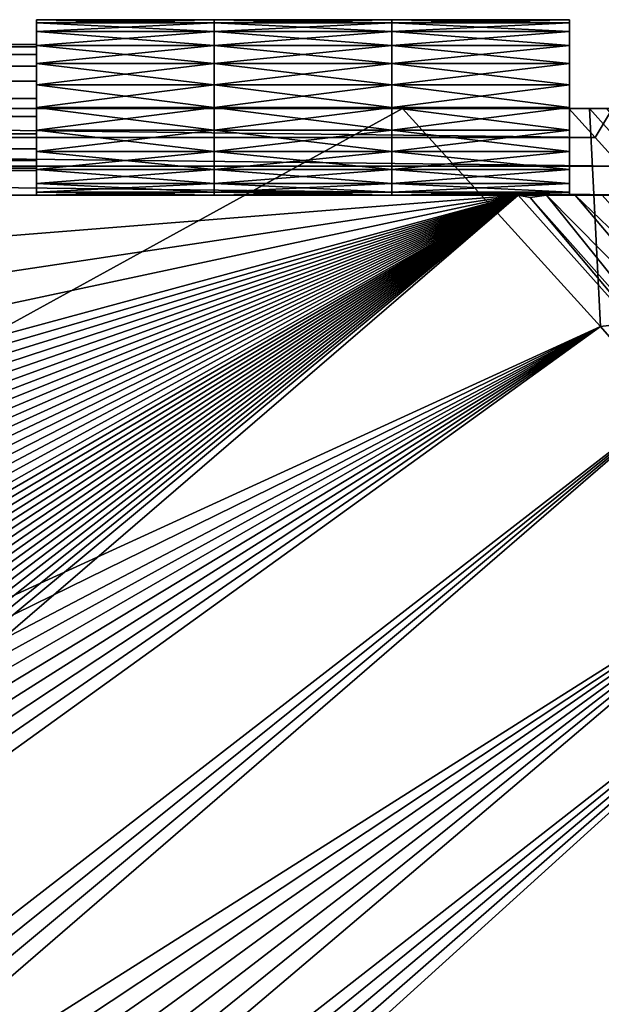
# Model space of a CAD drawing. Units: millimetres. Extents: x -180 to 180, y -504 to -76.
# Drawn here: x 39 to 75, y -137 to -76 of the extents above; entities that cross this region are included whole.
import ezdxf

# ---------------------------------------------------------------- set-up
doc = ezdxf.new("R2010")
doc.units = ezdxf.units.MM
doc.layers.add('P-SANR-FIXT', color=6, linetype='Continuous', lineweight=30)

msp = doc.modelspace()

# ---------------------------------------------------------------- linework, layer by layer
at = {"layer": 'P-SANR-FIXT'}
for points in [[(51.046, -75.617, 16.427), (40.046, -75.617, 16.427), (51.046, -75.802, 17.834)], [(40.046, -75.617, 16.427), (40.046, -75.802, 17.834), (51.046, -75.802, 17.834)], [(40.046, -75.617, 16.427), (51.046, -75.617, 16.427), (40.046, -75.802, 15.019)], [(51.046, -75.802, 15.019), (40.046, -75.802, 15.019), (51.046, -75.617, 16.427)], [(40.046, -75.617, 16.427), (40.046, -77.145, 16.427), (40.046, -75.802, 17.834)], [(40.046, -75.617, 16.427), (40.046, -75.802, 15.019), (40.046, -77.145, 16.427)], [(40.046, -76.345, 19.145), (51.046, -76.345, 19.145), (40.046, -75.802, 17.834)], [(51.046, -75.802, 17.834), (40.046, -75.802, 17.834), (51.046, -76.345, 19.145)], [(51.046, -76.345, 13.708), (40.046, -76.345, 13.708), (51.046, -75.802, 15.019)], [(40.046, -76.345, 13.708), (40.046, -75.802, 15.019), (51.046, -75.802, 15.019)], [(40.046, -77.145, 16.427), (40.046, -75.802, 15.019), (40.046, -77.304, 15.326)], [(40.046, -76.345, 13.708), (40.046, -77.304, 15.326), (40.046, -75.802, 15.019)], [(40.046, -77.145, 16.427), (40.046, -77.304, 17.528), (40.046, -75.802, 17.834)], [(40.046, -75.802, 17.834), (40.046, -77.304, 17.528), (40.046, -76.345, 19.145)], [(62.046, -75.617, 16.427), (51.046, -75.617, 16.427), (62.046, -75.802, 17.834)], [(51.046, -75.617, 16.427), (51.046, -75.802, 17.834), (62.046, -75.802, 17.834)], [(51.046, -75.617, 16.427), (62.046, -75.617, 16.427), (51.046, -75.802, 15.019)], [(62.046, -75.802, 15.019), (51.046, -75.802, 15.019), (62.046, -75.617, 16.427)], [(51.046, -75.802, 17.834), (51.046, -75.617, 16.427), (51.046, -75.802, 15.019)], [(51.046, -75.802, 15.019), (51.046, -75.617, 16.427), (51.046, -75.802, 17.834)], [(51.046, -76.345, 19.145), (62.046, -76.345, 19.145), (51.046, -75.802, 17.834)], [(62.046, -75.802, 17.834), (51.046, -75.802, 17.834), (62.046, -76.345, 19.145)], [(62.046, -76.345, 13.708), (51.046, -76.345, 13.708), (62.046, -75.802, 15.019)], [(51.046, -76.345, 13.708), (51.046, -75.802, 15.019), (62.046, -75.802, 15.019)], [(51.046, -75.802, 17.834), (51.046, -75.802, 15.019), (51.046, -76.345, 19.145)], [(51.046, -75.802, 15.019), (51.046, -76.345, 13.708), (51.046, -76.345, 19.145)], [(51.046, -75.802, 15.019), (51.046, -75.802, 17.834), (51.046, -76.345, 13.708)], [(51.046, -75.802, 17.834), (51.046, -76.345, 19.145), (51.046, -76.345, 13.708)], [(62.046, -75.802, 15.019), (62.046, -75.617, 16.427), (62.046, -75.802, 17.834)], [(73.046, -75.617, 16.427), (62.046, -75.617, 16.427), (73.046, -75.802, 17.834)], [(62.046, -75.617, 16.427), (62.046, -75.802, 17.834), (73.046, -75.802, 17.834)], [(62.046, -75.617, 16.427), (73.046, -75.617, 16.427), (62.046, -75.802, 15.019)], [(73.046, -75.802, 15.019), (62.046, -75.802, 15.019), (73.046, -75.617, 16.427)], [(62.046, -75.802, 17.834), (62.046, -75.617, 16.427), (62.046, -75.802, 15.019)], [(62.046, -75.802, 15.019), (62.046, -75.802, 17.834), (62.046, -76.345, 13.708)], [(62.046, -75.802, 17.834), (62.046, -76.345, 19.145), (62.046, -76.345, 13.708)], [(62.046, -76.345, 19.145), (73.046, -76.345, 19.145), (62.046, -75.802, 17.834)], [(73.046, -75.802, 17.834), (62.046, -75.802, 17.834), (73.046, -76.345, 19.145)], [(73.046, -76.345, 13.708), (62.046, -76.345, 13.708), (73.046, -75.802, 15.019)], [(62.046, -76.345, 13.708), (62.046, -75.802, 15.019), (73.046, -75.802, 15.019)], [(62.046, -75.802, 17.834), (62.046, -75.802, 15.019), (62.046, -76.345, 19.145)], [(62.046, -75.802, 15.019), (62.046, -76.345, 13.708), (62.046, -76.345, 19.145)], [(73.046, -75.802, 15.019), (73.046, -75.617, 16.427), (73.046, -75.802, 17.834)], [(73.046, -75.802, 15.019), (73.046, -75.802, 17.834), (73.046, -76.345, 13.708)], [(73.046, -75.802, 17.834), (73.046, -76.345, 19.145), (73.046, -76.345, 13.708)], [(51.046, -76.345, 19.145), (40.046, -76.345, 19.145), (51.046, -77.209, 20.271)], [(40.046, -76.345, 19.145), (40.046, -77.209, 20.271), (51.046, -77.209, 20.271)], [(40.046, -76.345, 13.708), (51.046, -76.345, 13.708), (40.046, -77.209, 12.582)], [(51.046, -77.209, 12.582), (40.046, -77.209, 12.582), (51.046, -76.345, 13.708)], [(40.046, -76.345, 19.145), (40.046, -77.766, 18.54), (40.046, -77.209, 20.271)], [(40.046, -77.766, 18.54), (40.046, -76.345, 19.145), (40.046, -77.304, 17.528)], [(40.046, -77.209, 12.582), (40.046, -77.766, 14.314), (40.046, -76.345, 13.708)], [(40.046, -77.766, 14.314), (40.046, -77.304, 15.326), (40.046, -76.345, 13.708)], [(62.046, -76.345, 19.145), (51.046, -76.345, 19.145), (62.046, -77.209, 20.271)], [(51.046, -76.345, 19.145), (51.046, -77.209, 20.271), (62.046, -77.209, 20.271)], [(51.046, -76.345, 13.708), (62.046, -76.345, 13.708), (51.046, -77.209, 12.582)], [(62.046, -77.209, 12.582), (51.046, -77.209, 12.582), (62.046, -76.345, 13.708)], [(51.046, -77.209, 12.582), (51.046, -77.209, 20.271), (51.046, -76.345, 13.708)], [(51.046, -76.345, 19.145), (51.046, -76.345, 13.708), (51.046, -77.209, 20.271)], [(51.046, -77.209, 20.271), (51.046, -77.209, 12.582), (51.046, -76.345, 19.145)], [(51.046, -76.345, 13.708), (51.046, -76.345, 19.145), (51.046, -77.209, 12.582)], [(62.046, -77.209, 20.271), (62.046, -77.209, 12.582), (62.046, -76.345, 19.145)], [(62.046, -76.345, 13.708), (62.046, -76.345, 19.145), (62.046, -77.209, 12.582)], [(73.046, -76.345, 19.145), (62.046, -76.345, 19.145), (73.046, -77.209, 20.271)], [(62.046, -76.345, 19.145), (62.046, -77.209, 20.271), (73.046, -77.209, 20.271)], [(62.046, -76.345, 13.708), (73.046, -76.345, 13.708), (62.046, -77.209, 12.582)], [(73.046, -77.209, 12.582), (62.046, -77.209, 12.582), (73.046, -76.345, 13.708)], [(62.046, -77.209, 12.582), (62.046, -77.209, 20.271), (62.046, -76.345, 13.708)], [(62.046, -76.345, 19.145), (62.046, -76.345, 13.708), (62.046, -77.209, 20.271)], [(73.046, -77.209, 20.271), (73.046, -77.209, 12.582), (73.046, -76.345, 19.145)], [(73.046, -76.345, 13.708), (73.046, -76.345, 19.145), (73.046, -77.209, 12.582)], [(40.046, -77.145, 16.427), (-39.954, -77.145, 16.427), (40.046, -77.304, 17.528)], [(-39.954, -77.145, 16.427), (-39.954, -77.304, 17.528), (40.046, -77.304, 17.528)], [(-39.954, -77.145, 16.427), (40.046, -77.145, 16.427), (-39.954, -77.304, 15.326)], [(40.046, -77.145, 16.427), (40.046, -77.304, 15.326), (-39.954, -77.304, 15.326)], [(40.046, -77.304, 17.528), (-39.954, -77.766, 18.54), (40.046, -77.766, 18.54)], [(-39.954, -77.304, 17.528), (-39.954, -77.766, 18.54), (40.046, -77.304, 17.528)], [(-39.954, -77.304, 15.326), (40.046, -77.766, 14.314), (-39.954, -77.766, 14.314)], [(40.046, -77.304, 15.326), (40.046, -77.766, 14.314), (-39.954, -77.304, 15.326)], [(40.046, -78.335, 21.136), (51.046, -78.335, 21.136), (40.046, -77.209, 20.271)], [(51.046, -77.209, 20.271), (40.046, -77.209, 20.271), (51.046, -78.335, 21.136)], [(51.046, -78.335, 11.718), (40.046, -78.335, 11.718), (51.046, -77.209, 12.582)], [(40.046, -78.335, 11.718), (40.046, -77.209, 12.582), (51.046, -77.209, 12.582)], [(40.046, -77.766, 14.314), (40.046, -77.209, 12.582), (40.046, -78.494, 13.473)], [(40.046, -78.335, 11.718), (40.046, -78.494, 13.473), (40.046, -77.209, 12.582)], [(40.046, -77.766, 18.54), (40.046, -78.494, 19.381), (40.046, -77.209, 20.271)], [(40.046, -77.209, 20.271), (40.046, -78.494, 19.381), (40.046, -78.335, 21.136)], [(51.046, -78.335, 21.136), (62.046, -78.335, 21.136), (51.046, -77.209, 20.271)], [(62.046, -77.209, 20.271), (51.046, -77.209, 20.271), (62.046, -78.335, 21.136)], [(62.046, -78.335, 11.718), (51.046, -78.335, 11.718), (62.046, -77.209, 12.582)], [(51.046, -78.335, 11.718), (51.046, -77.209, 12.582), (62.046, -77.209, 12.582)], [(51.046, -77.209, 20.271), (51.046, -77.209, 12.582), (51.046, -78.335, 21.136)], [(51.046, -77.209, 12.582), (51.046, -78.335, 11.718), (51.046, -78.335, 21.136)], [(51.046, -77.209, 12.582), (51.046, -77.209, 20.271), (51.046, -78.335, 11.718)], [(51.046, -77.209, 20.271), (51.046, -78.335, 21.136), (51.046, -78.335, 11.718)], [(62.046, -77.209, 12.582), (62.046, -77.209, 20.271), (62.046, -78.335, 11.718)], [(62.046, -77.209, 20.271), (62.046, -78.335, 21.136), (62.046, -78.335, 11.718)], [(62.046, -78.335, 21.136), (73.046, -78.335, 21.136), (62.046, -77.209, 20.271)], [(73.046, -77.209, 20.271), (62.046, -77.209, 20.271), (73.046, -78.335, 21.136)], [(73.046, -78.335, 11.718), (62.046, -78.335, 11.718), (73.046, -77.209, 12.582)], [(62.046, -78.335, 11.718), (62.046, -77.209, 12.582), (73.046, -77.209, 12.582)], [(62.046, -77.209, 20.271), (62.046, -77.209, 12.582), (62.046, -78.335, 21.136)], [(62.046, -77.209, 12.582), (62.046, -78.335, 11.718), (62.046, -78.335, 21.136)], [(73.046, -77.209, 12.582), (73.046, -77.209, 20.271), (73.046, -78.335, 11.718)], [(73.046, -77.209, 20.271), (73.046, -78.335, 21.136), (73.046, -78.335, 11.718)], [(-39.954, -77.766, 18.54), (-39.954, -78.494, 19.381), (40.046, -77.766, 18.54)], [(40.046, -77.766, 18.54), (-39.954, -78.494, 19.381), (40.046, -78.494, 19.381)], [(40.046, -77.766, 14.314), (40.046, -78.494, 13.473), (-39.954, -77.766, 14.314)], [(-39.954, -77.766, 14.314), (40.046, -78.494, 13.473), (-39.954, -78.494, 13.473)], [(40.046, -78.494, 19.381), (-39.954, -79.43, 19.982), (40.046, -79.43, 19.982)], [(-39.954, -79.43, 19.982), (40.046, -78.494, 19.381), (-39.954, -78.494, 19.381)], [(-39.954, -78.494, 13.473), (40.046, -79.43, 12.871), (-39.954, -79.43, 12.871)], [(40.046, -79.43, 12.871), (-39.954, -78.494, 13.473), (40.046, -78.494, 13.473)], [(51.046, -78.335, 21.136), (40.046, -78.335, 21.136), (51.046, -79.647, 21.679)], [(40.046, -78.335, 21.136), (40.046, -79.647, 21.679), (51.046, -79.647, 21.679)], [(40.046, -78.335, 11.718), (51.046, -78.335, 11.718), (40.046, -79.647, 11.175)], [(51.046, -79.647, 11.175), (40.046, -79.647, 11.175), (51.046, -78.335, 11.718)], [(40.046, -78.335, 21.136), (40.046, -79.43, 19.982), (40.046, -79.647, 21.679)], [(40.046, -79.43, 19.982), (40.046, -78.335, 21.136), (40.046, -78.494, 19.381)], [(40.046, -79.647, 11.175), (40.046, -79.43, 12.871), (40.046, -78.335, 11.718)], [(40.046, -79.43, 12.871), (40.046, -78.494, 13.473), (40.046, -78.335, 11.718)], [(62.046, -78.335, 21.136), (51.046, -78.335, 21.136), (62.046, -79.647, 21.679)], [(51.046, -78.335, 21.136), (51.046, -79.647, 21.679), (62.046, -79.647, 21.679)], [(51.046, -78.335, 11.718), (62.046, -78.335, 11.718), (51.046, -79.647, 11.175)], [(62.046, -79.647, 11.175), (51.046, -79.647, 11.175), (62.046, -78.335, 11.718)], [(51.046, -79.647, 11.175), (51.046, -79.647, 21.679), (51.046, -78.335, 11.718)], [(51.046, -78.335, 21.136), (51.046, -78.335, 11.718), (51.046, -79.647, 21.679)], [(51.046, -79.647, 21.679), (51.046, -79.647, 11.175), (51.046, -78.335, 21.136)], [(51.046, -78.335, 11.718), (51.046, -78.335, 21.136), (51.046, -79.647, 11.175)], [(62.046, -79.647, 21.679), (62.046, -79.647, 11.175), (62.046, -78.335, 21.136)], [(62.046, -78.335, 11.718), (62.046, -78.335, 21.136), (62.046, -79.647, 11.175)], [(73.046, -78.335, 21.136), (62.046, -78.335, 21.136), (73.046, -79.647, 21.679)], [(62.046, -78.335, 21.136), (62.046, -79.647, 21.679), (73.046, -79.647, 21.679)], [(62.046, -78.335, 11.718), (73.046, -78.335, 11.718), (62.046, -79.647, 11.175)], [(73.046, -79.647, 11.175), (62.046, -79.647, 11.175), (73.046, -78.335, 11.718)], [(62.046, -79.647, 11.175), (62.046, -79.647, 21.679), (62.046, -78.335, 11.718)], [(62.046, -78.335, 21.136), (62.046, -78.335, 11.718), (62.046, -79.647, 21.679)], [(73.046, -79.647, 21.679), (73.046, -79.647, 11.175), (73.046, -78.335, 21.136)], [(73.046, -78.335, 11.718), (73.046, -78.335, 21.136), (73.046, -79.647, 11.175)], [(-39.954, -79.43, 19.982), (-39.954, -80.498, 20.295), (40.046, -79.43, 19.982)], [(40.046, -79.43, 19.982), (-39.954, -80.498, 20.295), (40.046, -80.498, 20.295)], [(40.046, -79.43, 12.871), (40.046, -80.498, 12.558), (-39.954, -79.43, 12.871)], [(-39.954, -79.43, 12.871), (40.046, -80.498, 12.558), (-39.954, -80.498, 12.558)], [(40.046, -79.43, 12.871), (40.046, -79.647, 11.175), (40.046, -80.498, 12.558)], [(40.046, -79.43, 19.982), (40.046, -80.498, 20.295), (40.046, -79.647, 21.679)], [(40.046, -81.054, 21.864), (51.046, -81.054, 21.864), (40.046, -79.647, 21.679)], [(51.046, -79.647, 21.679), (40.046, -79.647, 21.679), (51.046, -81.054, 21.864)], [(51.046, -81.054, 10.989), (40.046, -81.054, 10.989), (51.046, -79.647, 11.175)], [(40.046, -81.054, 10.989), (40.046, -79.647, 11.175), (51.046, -79.647, 11.175)], [(40.046, -81.054, 10.989), (40.046, -80.498, 12.558), (40.046, -79.647, 11.175)], [(40.046, -79.647, 21.679), (40.046, -80.498, 20.295), (40.046, -81.054, 21.864)], [(51.046, -81.054, 21.864), (62.046, -81.054, 21.864), (51.046, -79.647, 21.679)], [(62.046, -79.647, 21.679), (51.046, -79.647, 21.679), (62.046, -81.054, 21.864)], [(62.046, -81.054, 10.989), (51.046, -81.054, 10.989), (62.046, -79.647, 11.175)], [(51.046, -81.054, 10.989), (51.046, -79.647, 11.175), (62.046, -79.647, 11.175)], [(51.046, -79.647, 21.679), (51.046, -79.647, 11.175), (51.046, -81.054, 21.864)], [(51.046, -79.647, 11.175), (51.046, -81.054, 10.989), (51.046, -81.054, 21.864)], [(51.046, -79.647, 11.175), (51.046, -79.647, 21.679), (51.046, -81.054, 10.989)], [(51.046, -79.647, 21.679), (51.046, -81.054, 21.864), (51.046, -81.054, 10.989)], [(62.046, -79.647, 11.175), (62.046, -79.647, 21.679), (62.046, -81.054, 10.989)], [(62.046, -79.647, 21.679), (62.046, -81.054, 21.864), (62.046, -81.054, 10.989)], [(62.046, -81.054, 21.864), (73.046, -81.054, 21.864), (62.046, -79.647, 21.679)], [(73.046, -79.647, 21.679), (62.046, -79.647, 21.679), (73.046, -81.054, 21.864)], [(73.046, -81.054, 10.989), (62.046, -81.054, 10.989), (73.046, -79.647, 11.175)], [(62.046, -81.054, 10.989), (62.046, -79.647, 11.175), (73.046, -79.647, 11.175)], [(62.046, -79.647, 21.679), (62.046, -79.647, 11.175), (62.046, -81.054, 21.864)], [(62.046, -79.647, 11.175), (62.046, -81.054, 10.989), (62.046, -81.054, 21.864)], [(73.046, -79.647, 11.175), (73.046, -79.647, 21.679), (73.046, -81.054, 10.989)], [(73.046, -79.647, 21.679), (73.046, -81.054, 21.864), (73.046, -81.054, 10.989)], [(40.046, -80.498, 20.295), (-39.954, -81.61, 20.295), (40.046, -81.61, 20.295)], [(-39.954, -81.61, 20.295), (40.046, -80.498, 20.295), (-39.954, -80.498, 20.295)], [(-39.954, -80.498, 12.558), (40.046, -81.61, 12.558), (-39.954, -81.61, 12.558)], [(40.046, -81.61, 12.558), (-39.954, -80.498, 12.558), (40.046, -80.498, 12.558)], [(40.046, -81.61, 20.295), (40.046, -81.054, 21.864), (40.046, -80.498, 20.295)], [(40.046, -81.61, 12.558), (40.046, -80.498, 12.558), (40.046, -81.054, 10.989)], [(51.046, -81.054, 21.864), (40.046, -81.054, 21.864), (51.046, -82.461, 21.679)], [(40.046, -81.054, 21.864), (40.046, -82.461, 21.679), (51.046, -82.461, 21.679)], [(40.046, -81.054, 10.989), (51.046, -81.054, 10.989), (40.046, -82.461, 11.175)], [(51.046, -82.461, 11.175), (40.046, -82.461, 11.175), (51.046, -81.054, 10.989)], [(40.046, -81.054, 21.864), (40.046, -81.61, 20.295), (40.046, -82.461, 21.679)], [(40.046, -82.461, 11.175), (40.046, -81.61, 12.558), (40.046, -81.054, 10.989)], [(62.046, -81.054, 21.864), (51.046, -81.054, 21.864), (62.046, -82.461, 21.679)], [(51.046, -81.054, 21.864), (51.046, -82.461, 21.679), (62.046, -82.461, 21.679)], [(51.046, -81.054, 10.989), (62.046, -81.054, 10.989), (51.046, -82.461, 11.175)], [(62.046, -82.461, 11.175), (51.046, -82.461, 11.175), (62.046, -81.054, 10.989)], [(51.046, -82.461, 11.175), (51.046, -82.461, 21.679), (51.046, -81.054, 10.989)], [(51.046, -81.054, 21.864), (51.046, -81.054, 10.989), (51.046, -82.461, 21.679)], [(51.046, -82.461, 21.679), (51.046, -82.461, 11.175), (51.046, -81.054, 21.864)], [(51.046, -81.054, 10.989), (51.046, -81.054, 21.864), (51.046, -82.461, 11.175)], [(62.046, -82.461, 21.679), (62.046, -82.461, 11.175), (62.046, -81.054, 21.864)], [(62.046, -81.054, 10.989), (62.046, -81.054, 21.864), (62.046, -82.461, 11.175)], [(73.046, -81.054, 21.864), (62.046, -81.054, 21.864), (73.046, -82.461, 21.679)], [(62.046, -81.054, 21.864), (62.046, -82.461, 21.679), (73.046, -82.461, 21.679)], [(62.046, -81.054, 10.989), (73.046, -81.054, 10.989), (62.046, -82.461, 11.175)], [(73.046, -82.461, 11.175), (62.046, -82.461, 11.175), (73.046, -81.054, 10.989)], [(62.046, -82.461, 11.175), (62.046, -82.461, 21.679), (62.046, -81.054, 10.989)], [(62.046, -81.054, 21.864), (62.046, -81.054, 10.989), (62.046, -82.461, 21.679)], [(73.046, -82.461, 21.679), (73.046, -82.461, 11.175), (73.046, -81.054, 21.864)], [(73.046, -81.054, 10.989), (73.046, -81.054, 21.864), (73.046, -82.461, 11.175)], [(-62.616, -81.119, 3.236), (62.709, -81.119, 3.236), (-145.532, -195.677, 3.236)], [(62.709, -81.119, 3.236), (74.972, -94.61, 3.236), (-145.532, -195.677, 3.236)], [(-72.908, -81.119, 12.223), (-74.535, -82.905, 12.223), (74.628, -82.905, 12.223)], [(73.001, -81.119, 12.223), (-72.908, -81.119, 12.223), (74.628, -82.905, 12.223)], [(73.001, -81.119, 12.223), (-62.616, -81.119, 3.236), (-72.908, -81.119, 12.223)], [(62.709, -81.119, 3.236), (-62.616, -81.119, 3.236), (73.001, -81.119, 12.223)], [(-39.954, -81.61, 20.295), (-39.954, -82.677, 19.982), (40.046, -81.61, 20.295)], [(40.046, -81.61, 20.295), (-39.954, -82.677, 19.982), (40.046, -82.677, 19.982)], [(40.046, -81.61, 12.558), (40.046, -82.677, 12.871), (-39.954, -81.61, 12.558)], [(-39.954, -81.61, 12.558), (40.046, -82.677, 12.871), (-39.954, -82.677, 12.871)], [(40.046, -81.61, 12.558), (40.046, -82.461, 11.175), (40.046, -82.677, 12.871)], [(40.046, -81.61, 20.295), (40.046, -82.677, 19.982), (40.046, -82.461, 21.679)], [(62.709, -81.119, 0.08), (74.28, -81.119, 0.08), (74.972, -94.61, 0.08)], [(62.709, -81.119, 0.08), (74.972, -94.61, 0.08), (62.709, -81.119, 3.236)], [(62.709, -81.119, 3.236), (74.972, -94.61, 0.08), (74.972, -94.61, 3.236)], [(76.407, -81.119, 0.302), (62.709, -81.119, 0.08), (77.427, -81.119, 0.579)], [(76.407, -81.119, 0.302), (75.328, -81.119, 0.133), (62.709, -81.119, 0.08)], [(75.328, -81.119, 0.133), (74.28, -81.119, 0.08), (62.709, -81.119, 0.08)], [(62.709, -81.119, 0.08), (62.709, -81.119, 3.236), (77.427, -81.119, 0.579)], [(77.427, -81.119, 0.579), (62.709, -81.119, 3.236), (73.001, -81.119, 12.223)], [(73.001, -81.119, 12.223), (74.628, -82.905, 12.223), (75.708, -81.119, 11.566)], [(75.708, -81.119, 11.566), (77.427, -81.119, 0.579), (73.001, -81.119, 12.223)], [(74.28, -81.119, 0.08), (75.328, -81.119, 0.133), (85.243, -93.372, 0.08)], [(74.28, -81.119, 0.08), (85.243, -93.372, 0.08), (74.972, -94.61, 0.08)], [(74.628, -82.905, 12.223), (76.251, -84.696, 12.223), (75.708, -81.119, 11.566)], [(-76.158, -84.696, 12.223), (76.251, -84.696, 12.223), (-74.535, -82.905, 12.223)], [(74.628, -82.905, 12.223), (-74.535, -82.905, 12.223), (76.251, -84.696, 12.223)], [(40.046, -82.677, 19.982), (-39.954, -83.613, 19.381), (40.046, -83.613, 19.381)], [(-39.954, -83.613, 19.381), (40.046, -82.677, 19.982), (-39.954, -82.677, 19.982)], [(-39.954, -82.677, 12.871), (40.046, -83.613, 13.473), (-39.954, -83.613, 13.473)], [(40.046, -83.613, 13.473), (-39.954, -82.677, 12.871), (40.046, -82.677, 12.871)], [(40.046, -83.772, 21.136), (51.046, -83.772, 21.136), (40.046, -82.461, 21.679)], [(51.046, -82.461, 21.679), (40.046, -82.461, 21.679), (51.046, -83.772, 21.136)], [(51.046, -83.772, 11.718), (40.046, -83.772, 11.718), (51.046, -82.461, 11.175)], [(40.046, -83.772, 11.718), (40.046, -82.461, 11.175), (51.046, -82.461, 11.175)], [(40.046, -83.772, 11.718), (40.046, -82.677, 12.871), (40.046, -82.461, 11.175)], [(40.046, -82.461, 21.679), (40.046, -82.677, 19.982), (40.046, -83.772, 21.136)], [(40.046, -83.613, 19.381), (40.046, -83.772, 21.136), (40.046, -82.677, 19.982)], [(40.046, -83.613, 13.473), (40.046, -82.677, 12.871), (40.046, -83.772, 11.718)], [(51.046, -83.772, 21.136), (62.046, -83.772, 21.136), (51.046, -82.461, 21.679)], [(62.046, -82.461, 21.679), (51.046, -82.461, 21.679), (62.046, -83.772, 21.136)], [(62.046, -83.772, 11.718), (51.046, -83.772, 11.718), (62.046, -82.461, 11.175)], [(51.046, -83.772, 11.718), (51.046, -82.461, 11.175), (62.046, -82.461, 11.175)], [(51.046, -82.461, 21.679), (51.046, -82.461, 11.175), (51.046, -83.772, 21.136)], [(51.046, -82.461, 11.175), (51.046, -83.772, 11.718), (51.046, -83.772, 21.136)], [(51.046, -82.461, 11.175), (51.046, -82.461, 21.679), (51.046, -83.772, 11.718)], [(51.046, -82.461, 21.679), (51.046, -83.772, 21.136), (51.046, -83.772, 11.718)], [(62.046, -82.461, 11.175), (62.046, -82.461, 21.679), (62.046, -83.772, 11.718)], [(62.046, -82.461, 21.679), (62.046, -83.772, 21.136), (62.046, -83.772, 11.718)], [(62.046, -83.772, 21.136), (73.046, -83.772, 21.136), (62.046, -82.461, 21.679)], [(73.046, -82.461, 21.679), (62.046, -82.461, 21.679), (73.046, -83.772, 21.136)], [(73.046, -83.772, 11.718), (62.046, -83.772, 11.718), (73.046, -82.461, 11.175)], [(62.046, -83.772, 11.718), (62.046, -82.461, 11.175), (73.046, -82.461, 11.175)], [(62.046, -82.461, 21.679), (62.046, -82.461, 11.175), (62.046, -83.772, 21.136)], [(62.046, -82.461, 11.175), (62.046, -83.772, 11.718), (62.046, -83.772, 21.136)], [(73.046, -82.461, 11.175), (73.046, -82.461, 21.679), (73.046, -83.772, 11.718)], [(73.046, -82.461, 21.679), (73.046, -83.772, 21.136), (73.046, -83.772, 11.718)], [(-39.954, -83.613, 19.381), (-39.954, -84.342, 18.54), (40.046, -83.613, 19.381)], [(40.046, -83.613, 19.381), (-39.954, -84.342, 18.54), (40.046, -84.342, 18.54)], [(40.046, -83.613, 13.473), (40.046, -84.342, 14.314), (-39.954, -83.613, 13.473)], [(-39.954, -83.613, 13.473), (40.046, -84.342, 14.314), (-39.954, -84.342, 14.314)], [(40.046, -83.772, 21.136), (40.046, -83.613, 19.381), (40.046, -84.899, 20.271)], [(40.046, -84.899, 12.582), (40.046, -83.613, 13.473), (40.046, -83.772, 11.718)], [(40.046, -83.613, 13.473), (40.046, -84.899, 12.582), (40.046, -84.342, 14.314)], [(40.046, -83.613, 19.381), (40.046, -84.342, 18.54), (40.046, -84.899, 20.271)], [(51.046, -83.772, 21.136), (40.046, -83.772, 21.136), (51.046, -84.899, 20.271)], [(40.046, -83.772, 21.136), (40.046, -84.899, 20.271), (51.046, -84.899, 20.271)], [(40.046, -83.772, 11.718), (51.046, -83.772, 11.718), (40.046, -84.899, 12.582)], [(51.046, -84.899, 12.582), (40.046, -84.899, 12.582), (51.046, -83.772, 11.718)], [(62.046, -83.772, 21.136), (51.046, -83.772, 21.136), (62.046, -84.899, 20.271)], [(51.046, -83.772, 21.136), (51.046, -84.899, 20.271), (62.046, -84.899, 20.271)], [(51.046, -83.772, 11.718), (62.046, -83.772, 11.718), (51.046, -84.899, 12.582)], [(62.046, -84.899, 12.582), (51.046, -84.899, 12.582), (62.046, -83.772, 11.718)], [(51.046, -84.899, 12.582), (51.046, -84.899, 20.271), (51.046, -83.772, 11.718)], [(51.046, -83.772, 21.136), (51.046, -83.772, 11.718), (51.046, -84.899, 20.271)], [(51.046, -84.899, 20.271), (51.046, -84.899, 12.582), (51.046, -83.772, 21.136)], [(51.046, -83.772, 11.718), (51.046, -83.772, 21.136), (51.046, -84.899, 12.582)], [(62.046, -84.899, 20.271), (62.046, -84.899, 12.582), (62.046, -83.772, 21.136)], [(62.046, -83.772, 11.718), (62.046, -83.772, 21.136), (62.046, -84.899, 12.582)], [(73.046, -83.772, 21.136), (62.046, -83.772, 21.136), (73.046, -84.899, 20.271)], [(62.046, -83.772, 21.136), (62.046, -84.899, 20.271), (73.046, -84.899, 20.271)], [(62.046, -83.772, 11.718), (73.046, -83.772, 11.718), (62.046, -84.899, 12.582)], [(73.046, -84.899, 12.582), (62.046, -84.899, 12.582), (73.046, -83.772, 11.718)], [(62.046, -84.899, 12.582), (62.046, -84.899, 20.271), (62.046, -83.772, 11.718)], [(62.046, -83.772, 21.136), (62.046, -83.772, 11.718), (62.046, -84.899, 20.271)], [(73.046, -84.899, 20.271), (73.046, -84.899, 12.582), (73.046, -83.772, 21.136)], [(73.046, -83.772, 11.718), (73.046, -83.772, 21.136), (73.046, -84.899, 12.582)], [(-77.775, -86.491, 12.223), (77.868, -86.491, 12.223), (-76.158, -84.696, 12.223)], [(77.868, -86.491, 12.223), (76.251, -84.696, 12.223), (-76.158, -84.696, 12.223)], [(40.046, -84.804, 17.528), (40.046, -84.342, 18.54), (-39.954, -84.804, 17.528)], [(-39.954, -84.804, 17.528), (40.046, -84.342, 18.54), (-39.954, -84.342, 18.54)], [(-39.954, -84.804, 15.326), (-39.954, -84.342, 14.314), (40.046, -84.804, 15.326)], [(40.046, -84.804, 15.326), (-39.954, -84.342, 14.314), (40.046, -84.342, 14.314)], [(40.046, -84.804, 17.528), (40.046, -85.763, 19.145), (40.046, -84.342, 18.54)], [(40.046, -84.804, 15.326), (40.046, -84.342, 14.314), (40.046, -85.763, 13.708)], [(40.046, -85.763, 13.708), (40.046, -84.342, 14.314), (40.046, -84.899, 12.582)], [(40.046, -84.899, 20.271), (40.046, -84.342, 18.54), (40.046, -85.763, 19.145)], [(-39.954, -84.962, 16.427), (40.046, -84.962, 16.427), (-39.954, -84.804, 17.528)], [(40.046, -84.962, 16.427), (40.046, -84.804, 17.528), (-39.954, -84.804, 17.528)], [(40.046, -84.962, 16.427), (-39.954, -84.962, 16.427), (40.046, -84.804, 15.326)], [(-39.954, -84.962, 16.427), (-39.954, -84.804, 15.326), (40.046, -84.804, 15.326)], [(40.046, -86.306, 15.019), (40.046, -84.962, 16.427), (40.046, -84.804, 15.326)], [(40.046, -86.306, 15.019), (40.046, -84.804, 15.326), (40.046, -85.763, 13.708)], [(40.046, -85.763, 19.145), (40.046, -84.804, 17.528), (40.046, -86.306, 17.834)], [(40.046, -84.804, 17.528), (40.046, -84.962, 16.427), (40.046, -86.306, 17.834)], [(40.046, -85.763, 19.145), (51.046, -85.763, 19.145), (40.046, -84.899, 20.271)], [(51.046, -84.899, 20.271), (40.046, -84.899, 20.271), (51.046, -85.763, 19.145)], [(51.046, -85.763, 13.708), (40.046, -85.763, 13.708), (51.046, -84.899, 12.582)], [(40.046, -85.763, 13.708), (40.046, -84.899, 12.582), (51.046, -84.899, 12.582)], [(40.046, -86.306, 15.019), (40.046, -86.491, 16.427), (40.046, -84.962, 16.427)], [(40.046, -86.306, 17.834), (40.046, -84.962, 16.427), (40.046, -86.491, 16.427)], [(51.046, -85.763, 19.145), (62.046, -85.763, 19.145), (51.046, -84.899, 20.271)], [(62.046, -84.899, 20.271), (51.046, -84.899, 20.271), (62.046, -85.763, 19.145)], [(62.046, -85.763, 13.708), (51.046, -85.763, 13.708), (62.046, -84.899, 12.582)], [(51.046, -85.763, 13.708), (51.046, -84.899, 12.582), (62.046, -84.899, 12.582)], [(51.046, -84.899, 20.271), (51.046, -84.899, 12.582), (51.046, -85.763, 19.145)], [(51.046, -84.899, 12.582), (51.046, -85.763, 13.708), (51.046, -85.763, 19.145)], [(51.046, -84.899, 12.582), (51.046, -84.899, 20.271), (51.046, -85.763, 13.708)], [(51.046, -84.899, 20.271), (51.046, -85.763, 19.145), (51.046, -85.763, 13.708)], [(62.046, -84.899, 12.582), (62.046, -84.899, 20.271), (62.046, -85.763, 13.708)], [(62.046, -84.899, 20.271), (62.046, -85.763, 19.145), (62.046, -85.763, 13.708)], [(62.046, -85.763, 19.145), (73.046, -85.763, 19.145), (62.046, -84.899, 20.271)], [(73.046, -84.899, 20.271), (62.046, -84.899, 20.271), (73.046, -85.763, 19.145)], [(73.046, -85.763, 13.708), (62.046, -85.763, 13.708), (73.046, -84.899, 12.582)], [(62.046, -85.763, 13.708), (62.046, -84.899, 12.582), (73.046, -84.899, 12.582)], [(62.046, -84.899, 20.271), (62.046, -84.899, 12.582), (62.046, -85.763, 19.145)], [(62.046, -84.899, 12.582), (62.046, -85.763, 13.708), (62.046, -85.763, 19.145)], [(73.046, -84.899, 12.582), (73.046, -84.899, 20.271), (73.046, -85.763, 13.708)], [(73.046, -84.899, 20.271), (73.046, -85.763, 19.145), (73.046, -85.763, 13.708)], [(51.046, -85.763, 19.145), (40.046, -85.763, 19.145), (51.046, -86.306, 17.834)], [(40.046, -85.763, 19.145), (40.046, -86.306, 17.834), (51.046, -86.306, 17.834)], [(40.046, -85.763, 13.708), (51.046, -85.763, 13.708), (40.046, -86.306, 15.019)], [(51.046, -86.306, 15.019), (40.046, -86.306, 15.019), (51.046, -85.763, 13.708)], [(62.046, -85.763, 19.145), (51.046, -85.763, 19.145), (62.046, -86.306, 17.834)], [(51.046, -85.763, 19.145), (51.046, -86.306, 17.834), (62.046, -86.306, 17.834)], [(51.046, -85.763, 13.708), (62.046, -85.763, 13.708), (51.046, -86.306, 15.019)], [(62.046, -86.306, 15.019), (51.046, -86.306, 15.019), (62.046, -85.763, 13.708)], [(51.046, -86.306, 15.019), (51.046, -86.306, 17.834), (51.046, -85.763, 13.708)], [(51.046, -85.763, 19.145), (51.046, -85.763, 13.708), (51.046, -86.306, 17.834)], [(51.046, -86.306, 17.834), (51.046, -86.306, 15.019), (51.046, -85.763, 19.145)], [(51.046, -85.763, 13.708), (51.046, -85.763, 19.145), (51.046, -86.306, 15.019)], [(62.046, -86.306, 17.834), (62.046, -86.306, 15.019), (62.046, -85.763, 19.145)], [(62.046, -85.763, 13.708), (62.046, -85.763, 19.145), (62.046, -86.306, 15.019)], [(73.046, -85.763, 19.145), (62.046, -85.763, 19.145), (73.046, -86.306, 17.834)], [(62.046, -85.763, 19.145), (62.046, -86.306, 17.834), (73.046, -86.306, 17.834)], [(62.046, -85.763, 13.708), (73.046, -85.763, 13.708), (62.046, -86.306, 15.019)], [(73.046, -86.306, 15.019), (62.046, -86.306, 15.019), (73.046, -85.763, 13.708)], [(62.046, -86.306, 15.019), (62.046, -86.306, 17.834), (62.046, -85.763, 13.708)], [(62.046, -85.763, 19.145), (62.046, -85.763, 13.708), (62.046, -86.306, 17.834)], [(73.046, -86.306, 17.834), (73.046, -86.306, 15.019), (73.046, -85.763, 19.145)], [(73.046, -85.763, 13.708), (73.046, -85.763, 19.145), (73.046, -86.306, 15.019)], [(-166.902, -278.808, 20.903), (-166.964, -283.304, 20.903), (69.876, -86.491, 20.903)], [(69.876, -86.491, 20.903), (-166.964, -283.304, 20.903), (-166.876, -290.245, 20.903)], [(-166.744, -274.329, 20.903), (-166.902, -278.808, 20.903), (69.876, -86.491, 20.903)], [(80.574, -98.472, 20.903), (69.876, -86.491, 20.903), (-166.876, -290.245, 20.903)], [(-166.491, -269.868, 20.903), (-166.744, -274.329, 20.903), (69.876, -86.491, 20.903)], [(-166.142, -265.423, 20.903), (-166.491, -269.868, 20.903), (69.876, -86.491, 20.903)], [(-165.698, -260.996, 20.903), (-166.142, -265.423, 20.903), (69.876, -86.491, 20.903)], [(-165.158, -256.585, 20.903), (-165.698, -260.996, 20.903), (69.876, -86.491, 20.903)], [(-164.523, -252.192, 20.903), (-165.158, -256.585, 20.903), (69.876, -86.491, 20.903)], [(-163.792, -247.815, 20.903), (-164.523, -252.192, 20.903), (69.876, -86.491, 20.903)], [(-162.966, -243.456, 20.903), (-163.792, -247.815, 20.903), (69.876, -86.491, 20.903)], [(-162.044, -239.113, 20.903), (-162.966, -243.456, 20.903), (69.876, -86.491, 20.903)], [(-161.027, -234.788, 20.903), (-162.044, -239.113, 20.903), (69.876, -86.491, 20.903)], [(-159.914, -230.479, 20.903), (-161.027, -234.788, 20.903), (69.876, -86.491, 20.903)], [(-158.705, -226.188, 20.903), (-159.914, -230.479, 20.903), (69.876, -86.491, 20.903)], [(-157.401, -221.914, 20.903), (-158.705, -226.188, 20.903), (69.876, -86.491, 20.903)], [(-156.002, -217.657, 20.903), (-157.401, -221.914, 20.903), (69.876, -86.491, 20.903)], [(-154.506, -213.416, 20.903), (-156.002, -217.657, 20.903), (69.876, -86.491, 20.903)], [(-152.517, -208.153, 20.903), (-154.506, -213.416, 20.903), (69.876, -86.491, 20.903)], [(-150.432, -202.943, 20.903), (-152.517, -208.153, 20.903), (69.876, -86.491, 20.903)], [(-148.251, -197.787, 20.903), (-150.432, -202.943, 20.903), (69.876, -86.491, 20.903)], [(-145.975, -192.683, 20.903), (-148.251, -197.787, 20.903), (69.876, -86.491, 20.903)], [(-143.603, -187.632, 20.903), (-145.975, -192.683, 20.903), (69.876, -86.491, 20.903)], [(-141.137, -182.634, 20.903), (-143.603, -187.632, 20.903), (69.876, -86.491, 20.903)], [(-138.574, -177.69, 20.903), (-141.137, -182.634, 20.903), (69.876, -86.491, 20.903)], [(-135.917, -172.798, 20.903), (-138.574, -177.69, 20.903), (69.876, -86.491, 20.903)], [(-133.164, -167.959, 20.903), (-135.917, -172.798, 20.903), (69.876, -86.491, 20.903)], [(-130.315, -163.174, 20.903), (-133.164, -167.959, 20.903), (69.876, -86.491, 20.903)], [(-127.371, -158.442, 20.903), (-130.315, -163.174, 20.903), (69.876, -86.491, 20.903)], [(-124.332, -153.762, 20.903), (-127.371, -158.442, 20.903), (69.876, -86.491, 20.903)], [(-121.197, -149.136, 20.903), (-124.332, -153.762, 20.903), (69.876, -86.491, 20.903)], [(-117.967, -144.563, 20.903), (-121.197, -149.136, 20.903), (69.876, -86.491, 20.903)], [(-114.642, -140.042, 20.903), (-117.967, -144.563, 20.903), (69.876, -86.491, 20.903)], [(-111.221, -135.575, 20.903), (-114.642, -140.042, 20.903), (69.876, -86.491, 20.903)], [(-101.2, -123.014, 20.903), (-111.221, -135.575, 20.903), (69.876, -86.491, 20.903)], [(-101.2, -123.014, 20.903), (69.876, -86.491, 20.903), (-90.954, -110.646, 20.903)], [(-80.482, -98.472, 20.903), (-90.954, -110.646, 20.903), (69.876, -86.491, 20.903)], [(-81.334, -86.491, 13.467), (81.427, -86.491, 13.467), (-81.125, -86.491, 13.083)], [(-69.784, -86.491, 20.903), (69.876, -86.491, 20.903), (-81.334, -86.491, 13.467)], [(-81.334, -86.491, 13.467), (69.876, -86.491, 20.903), (81.427, -86.491, 13.467)], [(81.427, -86.491, 13.467), (81.218, -86.491, 13.083), (-81.125, -86.491, 13.083)], [(-81.125, -86.491, 13.083), (81.218, -86.491, 13.083), (-80.817, -86.491, 12.766)], [(-80.817, -86.491, 12.766), (80.91, -86.491, 12.766), (-80.038, -86.491, 12.356)], [(80.91, -86.491, 12.766), (-80.817, -86.491, 12.766), (81.218, -86.491, 13.083)], [(-69.784, -86.491, 20.903), (-80.482, -98.472, 20.903), (69.876, -86.491, 20.903)], [(80.91, -86.491, 12.766), (80.131, -86.491, 12.356), (-80.038, -86.491, 12.356)], [(80.131, -86.491, 12.356), (-79.159, -86.491, 12.223), (-80.038, -86.491, 12.356)], [(-77.775, -86.491, 12.223), (-79.159, -86.491, 12.223), (80.131, -86.491, 12.356)], [(79.252, -86.491, 12.223), (-77.775, -86.491, 12.223), (80.131, -86.491, 12.356)], [(40.046, -86.491, 16.427), (51.046, -86.491, 16.427), (40.046, -86.306, 17.834)], [(51.046, -86.306, 17.834), (40.046, -86.306, 17.834), (51.046, -86.491, 16.427)], [(51.046, -86.491, 16.427), (40.046, -86.491, 16.427), (51.046, -86.306, 15.019)], [(40.046, -86.491, 16.427), (40.046, -86.306, 15.019), (51.046, -86.306, 15.019)], [(51.046, -86.491, 16.427), (62.046, -86.491, 16.427), (51.046, -86.306, 17.834)], [(62.046, -86.306, 17.834), (51.046, -86.306, 17.834), (62.046, -86.491, 16.427)], [(62.046, -86.491, 16.427), (51.046, -86.491, 16.427), (62.046, -86.306, 15.019)], [(51.046, -86.491, 16.427), (51.046, -86.306, 15.019), (62.046, -86.306, 15.019)], [(51.046, -86.491, 16.427), (51.046, -86.306, 17.834), (51.046, -86.306, 15.019)], [(51.046, -86.491, 16.427), (51.046, -86.306, 15.019), (51.046, -86.306, 17.834)], [(62.046, -86.491, 16.427), (62.046, -86.306, 15.019), (62.046, -86.306, 17.834)], [(62.046, -86.491, 16.427), (73.046, -86.491, 16.427), (62.046, -86.306, 17.834)], [(73.046, -86.306, 17.834), (62.046, -86.306, 17.834), (73.046, -86.491, 16.427)], [(73.046, -86.491, 16.427), (62.046, -86.491, 16.427), (73.046, -86.306, 15.019)], [(62.046, -86.491, 16.427), (62.046, -86.306, 15.019), (73.046, -86.306, 15.019)], [(62.046, -86.491, 16.427), (62.046, -86.306, 17.834), (62.046, -86.306, 15.019)], [(69.876, -86.491, 20.903), (70.608, -86.626, 20.892), (71.623, -86.491, 20.809)], [(69.876, -86.491, 20.903), (80.574, -98.472, 20.903), (70.608, -86.626, 20.892)], [(69.876, -86.491, 20.903), (71.623, -86.491, 20.809), (81.427, -86.491, 13.467)], [(70.608, -86.626, 20.892), (82.646, -100.158, 20.892), (71.623, -86.491, 20.809)], [(71.623, -86.491, 20.809), (83.986, -98.991, 20.619), (73.407, -86.491, 20.51)], [(82.646, -100.158, 20.892), (83.986, -98.991, 20.619), (71.623, -86.491, 20.809)], [(71.623, -86.491, 20.809), (73.407, -86.491, 20.51), (81.427, -86.491, 13.467)], [(73.046, -86.491, 16.427), (73.046, -86.306, 15.019), (73.046, -86.306, 17.834)], [(75.059, -86.491, 20.03), (73.407, -86.491, 20.51), (85.257, -97.883, 19.995)], [(73.407, -86.491, 20.51), (83.986, -98.991, 20.619), (85.257, -97.883, 19.995)], [(73.407, -86.491, 20.51), (75.059, -86.491, 20.03), (81.427, -86.491, 13.467)], [(70.608, -86.626, 20.892), (80.574, -98.472, 20.903), (82.646, -100.158, 20.892)], [(74.972, -94.61, 0.08), (85.243, -93.372, 0.08), (86.949, -108.355, 0.08)], [(86.949, -108.355, 3.236), (-164.682, -267.595, 3.236), (74.972, -94.61, 3.236)], [(-164.682, -267.595, 3.236), (-163.906, -259.77, 3.236), (74.972, -94.61, 3.236)], [(-163.906, -259.77, 3.236), (-162.828, -251.981, 3.236), (74.972, -94.61, 3.236)], [(-162.828, -251.981, 3.236), (-161.448, -244.239, 3.236), (74.972, -94.61, 3.236)], [(-161.448, -244.239, 3.236), (-159.769, -236.557, 3.236), (74.972, -94.61, 3.236)], [(-159.769, -236.557, 3.236), (-157.793, -228.946, 3.236), (74.972, -94.61, 3.236)], [(-157.793, -228.946, 3.236), (-155.524, -221.416, 3.236), (74.972, -94.61, 3.236)], [(-155.524, -221.416, 3.236), (-152.964, -213.981, 3.236), (74.972, -94.61, 3.236)], [(-152.964, -213.981, 3.236), (-149.407, -204.764, 3.236), (74.972, -94.61, 3.236)], [(-145.532, -195.677, 3.236), (74.972, -94.61, 3.236), (-149.407, -204.764, 3.236)], [(74.972, -94.61, 3.236), (86.949, -108.355, 0.08), (86.949, -108.355, 3.236)], [(86.949, -108.355, 0.08), (74.972, -94.61, 3.236), (74.972, -94.61, 0.08)], [(-166.571, -297.179, 20.903), (80.574, -98.472, 20.903), (-166.876, -290.245, 20.903)], [(-166.571, -297.179, 20.903), (-166.048, -304.1, 20.903), (80.574, -98.472, 20.903)], [(-166.048, -304.1, 20.903), (-165.31, -311, 20.903), (80.574, -98.472, 20.903)], [(80.574, -98.472, 20.903), (-165.31, -311, 20.903), (91.047, -110.646, 20.903)], [(-165.149, -292.491, 3.236), (-165.321, -283.307, 3.236), (86.949, -108.355, 3.236)], [(-165.321, -283.307, 3.236), (-165.154, -275.445, 3.236), (86.949, -108.355, 3.236)], [(-165.154, -275.445, 3.236), (-164.682, -267.595, 3.236), (86.949, -108.355, 3.236)], [(-164.599, -301.66, 3.236), (-165.149, -292.491, 3.236), (86.949, -108.355, 3.236)], [(-163.673, -310.799, 3.236), (-164.599, -301.66, 3.236), (86.949, -108.355, 3.236)], [(-163.673, -310.799, 3.236), (86.949, -108.355, 3.236), (-162.371, -319.893, 3.236)], [(86.949, -108.355, 3.236), (98.633, -122.35, 3.236), (-162.371, -319.893, 3.236)], [(-165.31, -311, 20.903), (-164.359, -317.875, 20.903), (91.047, -110.646, 20.903)], [(-164.359, -317.875, 20.903), (-163.196, -324.717, 20.903), (91.047, -110.646, 20.903)], [(-163.196, -324.717, 20.903), (-161.823, -331.52, 20.903), (91.047, -110.646, 20.903)], [(91.047, -110.646, 20.903), (-161.823, -331.52, 20.903), (-160.241, -338.277, 20.903)], [(101.293, -123.014, 20.903), (91.047, -110.646, 20.903), (-160.241, -338.277, 20.903)], [(-162.371, -319.893, 3.236), (98.633, -122.35, 3.236), (-160.696, -328.924, 3.236)], [(-158.651, -337.88, 3.236), (-160.696, -328.924, 3.236), (98.633, -122.35, 3.236)], [(-156.239, -346.743, 3.236), (-158.651, -337.88, 3.236), (98.633, -122.35, 3.236)], [(-153.464, -355.5, 3.236), (-156.239, -346.743, 3.236), (98.633, -122.35, 3.236)], [(110.02, -136.588, 3.236), (-153.464, -355.5, 3.236), (98.633, -122.35, 3.236)], [(-158.453, -344.983, 20.903), (101.293, -123.014, 20.903), (-160.241, -338.277, 20.903)], [(-158.453, -344.983, 20.903), (-156.459, -351.631, 20.903), (101.293, -123.014, 20.903)], [(-156.459, -351.631, 20.903), (-154.262, -358.214, 20.903), (101.293, -123.014, 20.903)], [(101.293, -123.014, 20.903), (-154.262, -358.214, 20.903), (111.314, -135.575, 20.903)], [(-154.262, -358.214, 20.903), (-151.863, -364.727, 20.903), (111.314, -135.575, 20.903)], [(111.314, -135.575, 20.903), (-151.863, -364.727, 20.903), (-149.264, -371.162, 20.903)], [(114.734, -140.042, 20.903), (111.314, -135.575, 20.903), (-149.264, -371.162, 20.903)]]:
    msp.add_3dface(points, dxfattribs=at)

doc.saveas('drawing.dxf')
